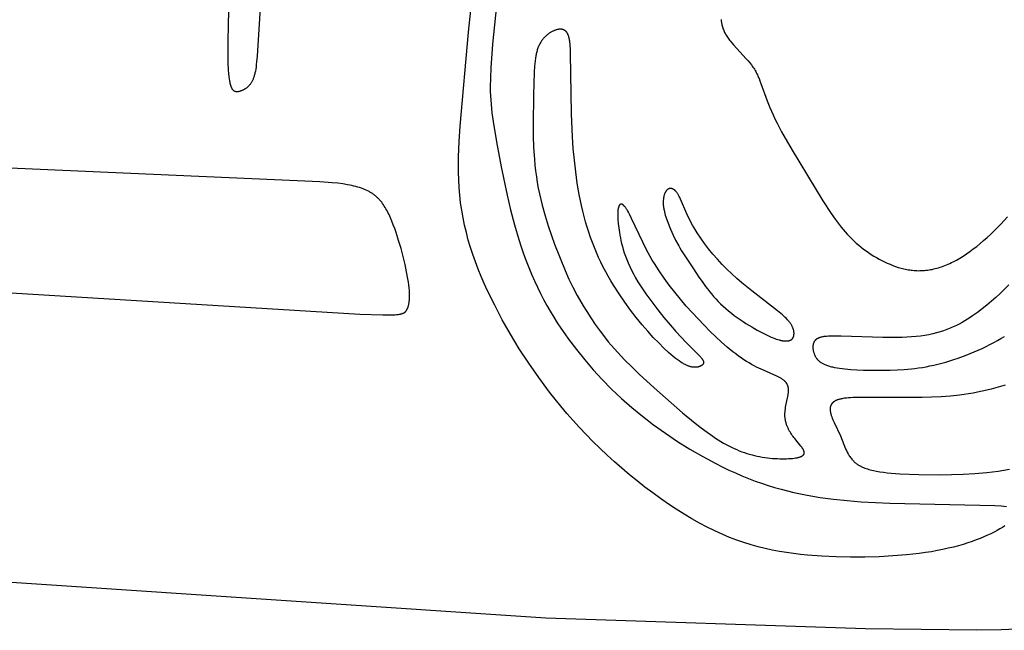
# Model space of a CAD drawing. Extents: x -251 to 244, y -138 to 198.
# Drawn here: x -109 to -67, y -138 to -112 of the extents above; entities that cross this region are included whole.
import ezdxf

# ---------------------------------------------------------------- set-up
doc = ezdxf.new("R2010")
doc.units = 0
doc.header["$MEASUREMENT"] = 0
doc.layers.add('DV1_LAYER_1', color=7, linetype='Continuous', true_color=0x4c0000)

msp = doc.modelspace()

# ---------------------------------------------------------------- linework, layer by layer
at = {"layer": 'DV1_LAYER_1', "color": 5, "linetype": 'Continuous', "true_color": 0x0000ff}
for points in [[(-88.927, -109.529), (-89.248, -112.693), (-89.322, -113.696), (-89.34, -114.129), (-89.344, -114.524), (-89.341, -114.711), (-89.334, -114.893), (-89.324, -115.073), (-89.31, -115.252), (-89.272, -115.612), (-89.221, -115.989), (-89.079, -116.848), (-88.883, -117.907), (-88.63, -119.112), (-88.479, -119.743), (-88.312, -120.377), (-88.127, -121.006), (-88.028, -121.314), (-87.925, -121.617), (-87.817, -121.913), (-87.704, -122.203), (-87.586, -122.485), (-87.464, -122.762), (-87.338, -123.033), (-87.207, -123.298), (-87.072, -123.558), (-86.933, -123.812), (-86.79, -124.062), (-86.643, -124.307), (-86.491, -124.547), (-86.336, -124.784), (-86.177, -125.016), (-86.014, -125.245), (-85.677, -125.693), (-85.326, -126.13), (-84.96, -126.555), (-84.577, -126.969), (-84.178, -127.374), (-83.76, -127.768), (-83.324, -128.153), (-82.868, -128.528), (-82.391, -128.895), (-81.893, -129.252), (-81.377, -129.598), (-80.846, -129.93), (-80.303, -130.245), (-79.751, -130.541), (-79.473, -130.68), (-79.194, -130.814), (-78.915, -130.941), (-78.636, -131.062), (-78.356, -131.176), (-78.078, -131.282), (-77.801, -131.381), (-77.524, -131.472), (-77.248, -131.556), (-76.972, -131.634), (-76.696, -131.705), (-76.42, -131.77), (-76.143, -131.83), (-75.864, -131.884), (-75.304, -131.977), (-74.735, -132.053), (-74.156, -132.114), (-73.564, -132.163), (-72.347, -132.231), (-67.88, -132.324), (-67.604, -132.34), (-67.485, -132.35), (-67.377, -132.362)], [(-99.069, -109.988), (-99.264, -113.207), (-99.286, -113.449), (-99.298, -113.557), (-99.311, -113.658), (-99.325, -113.751), (-99.34, -113.837), (-99.356, -113.917), (-99.365, -113.955), (-99.374, -113.992), (-99.384, -114.027), (-99.394, -114.061), (-99.404, -114.093), (-99.415, -114.124), (-99.427, -114.155), (-99.438, -114.184), (-99.451, -114.212), (-99.464, -114.239), (-99.477, -114.266), (-99.491, -114.291), (-99.505, -114.316), (-99.52, -114.339), (-99.535, -114.362), (-99.551, -114.384), (-99.567, -114.405), (-99.583, -114.426), (-99.6, -114.446), (-99.617, -114.464), (-99.635, -114.483), (-99.652, -114.5), (-99.67, -114.517), (-99.689, -114.532), (-99.707, -114.548), (-99.725, -114.562), (-99.744, -114.576), (-99.763, -114.589), (-99.782, -114.601), (-99.801, -114.613), (-99.82, -114.624), (-99.839, -114.635), (-99.859, -114.644), (-99.878, -114.654), (-99.897, -114.662), (-99.916, -114.67), (-99.935, -114.678), (-99.954, -114.685), (-99.973, -114.691), (-99.992, -114.697), (-100.01, -114.702), (-100.028, -114.707), (-100.047, -114.711), (-100.064, -114.715), (-100.073, -114.717), (-100.082, -114.718), (-100.091, -114.719), (-100.1, -114.72), (-100.108, -114.721), (-100.117, -114.722), (-100.125, -114.722), (-100.134, -114.722), (-100.142, -114.722), (-100.146, -114.721), (-100.15, -114.721), (-100.154, -114.721), (-100.159, -114.72), (-100.163, -114.72), (-100.167, -114.719), (-100.171, -114.719), (-100.175, -114.718), (-100.179, -114.717), (-100.183, -114.716), (-100.187, -114.715), (-100.191, -114.714), (-100.195, -114.713), (-100.199, -114.712), (-100.202, -114.71), (-100.206, -114.709), (-100.21, -114.707), (-100.214, -114.706), (-100.218, -114.704), (-100.222, -114.702), (-100.225, -114.7), (-100.229, -114.698), (-100.233, -114.696), (-100.237, -114.694), (-100.24, -114.691), (-100.244, -114.689), (-100.248, -114.686), (-100.251, -114.683), (-100.255, -114.681), (-100.259, -114.678), (-100.262, -114.675), (-100.266, -114.672), (-100.269, -114.668), (-100.273, -114.665), (-100.276, -114.661), (-100.28, -114.658), (-100.283, -114.654), (-100.287, -114.65), (-100.29, -114.646), (-100.293, -114.642), (-100.297, -114.638), (-100.3, -114.633), (-100.307, -114.624), (-100.313, -114.614), (-100.32, -114.604), (-100.326, -114.593), (-100.332, -114.582), (-100.338, -114.57), (-100.344, -114.557), (-100.35, -114.544), (-100.356, -114.53), (-100.362, -114.515), (-100.368, -114.5), (-100.373, -114.484), (-100.379, -114.467), (-100.384, -114.45), (-100.394, -114.413), (-100.404, -114.374), (-100.413, -114.331), (-100.422, -114.285), (-100.431, -114.236), (-100.439, -114.184), (-100.454, -114.069), (-100.466, -113.94), (-100.477, -113.798), (-100.493, -113.473), (-100.501, -113.102), (-100.502, -112.687), (-100.484, -111.751), (-100.442, -110.704)], [(-67.446, -133.193), (-67.549, -133.257), (-67.66, -133.323), (-67.779, -133.389), (-67.906, -133.456), (-68.042, -133.524), (-68.185, -133.591), (-68.337, -133.658), (-68.498, -133.724), (-68.666, -133.79), (-68.844, -133.854), (-69.029, -133.916), (-69.223, -133.977), (-69.426, -134.036), (-69.637, -134.093), (-69.857, -134.146), (-70.086, -134.197), (-70.323, -134.245), (-70.57, -134.289), (-70.824, -134.329), (-71.087, -134.365), (-71.635, -134.427), (-72.207, -134.473), (-72.798, -134.504), (-73.403, -134.52), (-74.015, -134.52), (-74.629, -134.506), (-75.241, -134.477), (-75.846, -134.432), (-76.146, -134.403), (-76.445, -134.367), (-76.743, -134.326), (-77.042, -134.277), (-77.341, -134.22), (-77.641, -134.155), (-77.941, -134.081), (-78.244, -133.997), (-78.548, -133.903), (-78.854, -133.797), (-79.164, -133.68), (-79.476, -133.55), (-79.793, -133.407), (-80.113, -133.25), (-80.437, -133.079), (-80.765, -132.894), (-81.096, -132.696), (-81.429, -132.486), (-81.762, -132.265), (-82.096, -132.033), (-82.429, -131.791), (-82.761, -131.54), (-83.091, -131.281), (-83.417, -131.014), (-83.74, -130.741), (-84.058, -130.462), (-84.37, -130.177), (-84.676, -129.889), (-84.974, -129.597), (-85.264, -129.302), (-85.546, -129.004), (-85.818, -128.706), (-86.082, -128.405), (-86.338, -128.103), (-86.586, -127.799), (-86.825, -127.495), (-87.282, -126.882), (-87.709, -126.267), (-88.108, -125.651), (-88.481, -125.034), (-88.83, -124.418), (-89.155, -123.803), (-89.456, -123.19), (-89.596, -122.883), (-89.729, -122.576), (-89.854, -122.268), (-89.972, -121.96), (-90.082, -121.65), (-90.184, -121.34), (-90.277, -121.028), (-90.361, -120.714), (-90.436, -120.399), (-90.502, -120.082), (-90.558, -119.764), (-90.604, -119.442), (-90.64, -119.119), (-90.666, -118.794), (-90.684, -118.467), (-90.694, -118.139), (-90.696, -117.812), (-90.692, -117.484), (-90.668, -116.832), (-90.626, -116.187), (-90.271, -112.188), (-90.176, -111.25)], [(-79.52, -111.637), (-79.518, -111.676), (-79.515, -111.716), (-79.51, -111.755), (-79.504, -111.794), (-79.496, -111.834), (-79.488, -111.874), (-79.478, -111.913), (-79.467, -111.953), (-79.454, -111.993), (-79.441, -112.033), (-79.425, -112.073), (-79.409, -112.113), (-79.391, -112.153), (-79.372, -112.193), (-79.351, -112.234), (-79.329, -112.274), (-79.305, -112.314), (-79.28, -112.355), (-79.253, -112.395), (-79.225, -112.436), (-79.196, -112.476), (-79.165, -112.517), (-79.133, -112.557), (-79.066, -112.639), (-78.994, -112.721), (-78.45, -113.311), (-78.374, -113.399), (-78.301, -113.488), (-78.231, -113.578), (-78.198, -113.623), (-78.166, -113.669), (-78.135, -113.715), (-78.105, -113.762), (-78.077, -113.809), (-78.05, -113.856), (-78.024, -113.904), (-77.999, -113.952), (-77.975, -114.001), (-77.952, -114.05), (-77.908, -114.151), (-77.866, -114.255), (-77.826, -114.362), (-77.564, -115.098), (-77.449, -115.388), (-77.383, -115.543), (-77.309, -115.706), (-77.228, -115.876), (-77.139, -116.052), (-76.944, -116.423), (-76.501, -117.204), (-75.185, -119.36), (-74.835, -119.903), (-74.667, -120.145), (-74.583, -120.26), (-74.499, -120.371), (-74.414, -120.479), (-74.328, -120.583), (-74.24, -120.685), (-74.15, -120.784), (-74.058, -120.881), (-73.963, -120.975), (-73.866, -121.067), (-73.767, -121.157), (-73.665, -121.244), (-73.562, -121.328), (-73.457, -121.41), (-73.35, -121.489), (-73.242, -121.565), (-73.132, -121.638), (-73.021, -121.708), (-72.908, -121.775), (-72.795, -121.839), (-72.681, -121.9), (-72.566, -121.957), (-72.45, -122.011), (-72.333, -122.062), (-72.216, -122.109), (-72.098, -122.152), (-71.98, -122.191), (-71.92, -122.209), (-71.86, -122.226), (-71.8, -122.242), (-71.74, -122.256), (-71.68, -122.269), (-71.619, -122.282), (-71.558, -122.292), (-71.497, -122.302), (-71.435, -122.31), (-71.373, -122.317), (-71.311, -122.323), (-71.249, -122.327), (-71.186, -122.33), (-71.123, -122.332), (-71.06, -122.331), (-70.996, -122.33), (-70.933, -122.327), (-70.868, -122.322), (-70.804, -122.316), (-70.739, -122.308), (-70.673, -122.299), (-70.608, -122.288), (-70.542, -122.275), (-70.475, -122.26), (-70.409, -122.244), (-70.341, -122.226), (-70.274, -122.206), (-70.206, -122.185), (-70.138, -122.162), (-70.069, -122.137), (-70, -122.11), (-69.931, -122.082), (-69.861, -122.052), (-69.791, -122.021), (-69.721, -121.988), (-69.651, -121.953), (-69.509, -121.878), (-69.367, -121.797), (-69.223, -121.71), (-69.079, -121.616), (-68.934, -121.516), (-68.789, -121.409), (-68.643, -121.297), (-68.497, -121.179), (-68.35, -121.054), (-68.203, -120.924), (-68.057, -120.788), (-67.91, -120.646), (-67.764, -120.5), (-67.618, -120.349), (-67.331, -120.036)], [(-158.203, -120.313), (-94.893, -124.176), (-93.913, -124.211), (-93.583, -124.212), (-93.451, -124.209), (-93.393, -124.206), (-93.339, -124.202), (-93.289, -124.197), (-93.244, -124.192), (-93.202, -124.185), (-93.183, -124.182), (-93.165, -124.178), (-93.147, -124.174), (-93.13, -124.17), (-93.114, -124.165), (-93.099, -124.161), (-93.085, -124.156), (-93.071, -124.151), (-93.058, -124.146), (-93.045, -124.14), (-93.039, -124.137), (-93.033, -124.134), (-93.028, -124.131), (-93.022, -124.128), (-93.017, -124.125), (-93.011, -124.122), (-93.006, -124.119), (-93.001, -124.115), (-92.996, -124.112), (-92.991, -124.109), (-92.987, -124.105), (-92.982, -124.102), (-92.978, -124.098), (-92.973, -124.094), (-92.969, -124.091), (-92.965, -124.087), (-92.961, -124.083), (-92.957, -124.079), (-92.953, -124.075), (-92.949, -124.071), (-92.945, -124.067), (-92.942, -124.063), (-92.935, -124.054), (-92.928, -124.046), (-92.921, -124.037), (-92.914, -124.027), (-92.908, -124.018), (-92.902, -124.008), (-92.896, -123.998), (-92.89, -123.987), (-92.884, -123.977), (-92.878, -123.966), (-92.873, -123.955), (-92.867, -123.943), (-92.862, -123.931), (-92.857, -123.919), (-92.852, -123.907), (-92.847, -123.894), (-92.842, -123.881), (-92.833, -123.854), (-92.825, -123.826), (-92.817, -123.796), (-92.81, -123.765), (-92.804, -123.733), (-92.798, -123.699), (-92.793, -123.664), (-92.788, -123.627), (-92.785, -123.589), (-92.782, -123.549), (-92.78, -123.508), (-92.778, -123.465), (-92.778, -123.42), (-92.778, -123.374), (-92.78, -123.276), (-92.787, -123.172), (-92.796, -123.06), (-92.809, -122.941), (-92.826, -122.814), (-92.847, -122.678), (-92.901, -122.385), (-92.968, -122.066), (-93.049, -121.731), (-93.141, -121.386), (-93.242, -121.042), (-93.352, -120.704), (-93.41, -120.541), (-93.468, -120.383), (-93.529, -120.231), (-93.59, -120.085), (-93.652, -119.948), (-93.684, -119.882), (-93.716, -119.818), (-93.749, -119.756), (-93.782, -119.696), (-93.816, -119.637), (-93.852, -119.581), (-93.888, -119.526), (-93.925, -119.473), (-93.964, -119.422), (-94.004, -119.373), (-94.024, -119.349), (-94.045, -119.325), (-94.066, -119.302), (-94.088, -119.279), (-94.11, -119.257), (-94.133, -119.235), (-94.155, -119.213), (-94.179, -119.192), (-94.203, -119.171), (-94.227, -119.151), (-94.251, -119.131), (-94.277, -119.111), (-94.302, -119.092), (-94.329, -119.073), (-94.355, -119.055), (-94.383, -119.037), (-94.411, -119.019), (-94.439, -119.002), (-94.468, -118.985), (-94.498, -118.968), (-94.528, -118.952), (-94.559, -118.936), (-94.622, -118.906), (-94.688, -118.876), (-94.757, -118.849), (-94.829, -118.822), (-94.904, -118.797), (-94.981, -118.773), (-95.062, -118.751), (-95.146, -118.73), (-95.233, -118.71), (-95.324, -118.691), (-95.419, -118.673), (-95.619, -118.641), (-95.835, -118.613), (-96.07, -118.588), (-96.597, -118.547), (-124.599, -117.322)], [(-67.28, -122.938), (-67.647, -123.297), (-67.832, -123.469), (-68.019, -123.636), (-68.209, -123.798), (-68.405, -123.956), (-68.607, -124.108), (-68.817, -124.256), (-68.925, -124.329), (-69.036, -124.4), (-69.15, -124.469), (-69.267, -124.536), (-69.387, -124.602), (-69.511, -124.665), (-69.64, -124.725), (-69.773, -124.783), (-69.911, -124.837), (-70.053, -124.888), (-70.202, -124.936), (-70.355, -124.98), (-70.515, -125.02), (-70.681, -125.056), (-70.854, -125.087), (-71.034, -125.113), (-71.221, -125.135), (-71.414, -125.151), (-71.612, -125.164), (-71.814, -125.173), (-72.224, -125.181), (-72.636, -125.178), (-74.406, -125.116), (-74.652, -125.113), (-74.761, -125.114), (-74.861, -125.117), (-74.952, -125.121), (-75.036, -125.127), (-75.075, -125.131), (-75.112, -125.135), (-75.147, -125.14), (-75.181, -125.146), (-75.213, -125.151), (-75.243, -125.158), (-75.272, -125.165), (-75.299, -125.172), (-75.312, -125.176), (-75.325, -125.18), (-75.337, -125.184), (-75.349, -125.189), (-75.361, -125.193), (-75.372, -125.198), (-75.383, -125.203), (-75.394, -125.208), (-75.404, -125.213), (-75.414, -125.218), (-75.424, -125.223), (-75.434, -125.229), (-75.443, -125.235), (-75.452, -125.24), (-75.46, -125.246), (-75.469, -125.253), (-75.477, -125.259), (-75.485, -125.265), (-75.492, -125.272), (-75.5, -125.279), (-75.507, -125.286), (-75.514, -125.293), (-75.52, -125.3), (-75.527, -125.308), (-75.533, -125.315), (-75.539, -125.323), (-75.544, -125.331), (-75.55, -125.338), (-75.555, -125.347), (-75.56, -125.355), (-75.565, -125.363), (-75.569, -125.371), (-75.574, -125.38), (-75.578, -125.389), (-75.582, -125.397), (-75.585, -125.406), (-75.589, -125.415), (-75.592, -125.424), (-75.595, -125.433), (-75.598, -125.442), (-75.6, -125.452), (-75.603, -125.461), (-75.605, -125.471), (-75.607, -125.48), (-75.609, -125.49), (-75.61, -125.5), (-75.612, -125.509), (-75.613, -125.519), (-75.614, -125.529), (-75.615, -125.539), (-75.616, -125.549), (-75.616, -125.559), (-75.616, -125.58), (-75.616, -125.6), (-75.615, -125.621), (-75.614, -125.642), (-75.612, -125.663), (-75.609, -125.684), (-75.605, -125.705), (-75.601, -125.727), (-75.597, -125.748), (-75.592, -125.769), (-75.586, -125.79), (-75.58, -125.812), (-75.573, -125.833), (-75.566, -125.854), (-75.558, -125.875), (-75.55, -125.896), (-75.541, -125.917), (-75.532, -125.937), (-75.522, -125.958), (-75.512, -125.978), (-75.5, -125.998), (-75.488, -126.018), (-75.476, -126.038), (-75.462, -126.057), (-75.455, -126.067), (-75.448, -126.077), (-75.44, -126.086), (-75.432, -126.096), (-75.424, -126.105), (-75.416, -126.114), (-75.407, -126.124), (-75.399, -126.133), (-75.39, -126.142), (-75.38, -126.151), (-75.371, -126.16), (-75.361, -126.169), (-75.351, -126.178), (-75.34, -126.187), (-75.33, -126.196), (-75.319, -126.204), (-75.296, -126.221), (-75.272, -126.238), (-75.247, -126.254), (-75.22, -126.27), (-75.192, -126.286), (-75.163, -126.301), (-75.132, -126.316), (-75.1, -126.33), (-75.066, -126.344), (-75.031, -126.357), (-74.994, -126.371), (-74.955, -126.383), (-74.915, -126.395), (-74.873, -126.407), (-74.83, -126.418), (-74.785, -126.429), (-74.689, -126.449), (-74.588, -126.467), (-74.48, -126.483), (-74.368, -126.497), (-74.25, -126.511), (-74.002, -126.532), (-73.74, -126.548), (-73.466, -126.56), (-72.899, -126.571), (-72.321, -126.568), (-72.028, -126.557), (-71.73, -126.539), (-71.426, -126.511), (-71.272, -126.493), (-71.115, -126.472), (-70.957, -126.447), (-70.797, -126.419), (-70.634, -126.388), (-70.469, -126.352), (-70.302, -126.313), (-70.132, -126.269), (-69.961, -126.221), (-69.788, -126.17), (-69.614, -126.115), (-69.44, -126.057), (-69.093, -125.93), (-68.748, -125.791), (-68.578, -125.717), (-68.41, -125.64), (-68.244, -125.56), (-68.081, -125.478), (-67.922, -125.394), (-67.766, -125.307), (-67.614, -125.219), (-67.467, -125.128)], [(-67.432, -127.199), (-67.631, -127.262), (-67.829, -127.32), (-68.025, -127.373), (-68.22, -127.422), (-68.413, -127.466), (-68.606, -127.506), (-68.798, -127.543), (-68.99, -127.575), (-69.183, -127.604), (-69.376, -127.629), (-69.765, -127.671), (-70.159, -127.701), (-70.561, -127.721), (-70.967, -127.734), (-73.693, -127.727), (-73.911, -127.734), (-74.009, -127.739), (-74.1, -127.746), (-74.185, -127.753), (-74.264, -127.763), (-74.338, -127.773), (-74.372, -127.779), (-74.405, -127.786), (-74.437, -127.793), (-74.467, -127.8), (-74.496, -127.807), (-74.524, -127.816), (-74.551, -127.824), (-74.577, -127.833), (-74.601, -127.843), (-74.624, -127.853), (-74.636, -127.858), (-74.647, -127.863), (-74.657, -127.869), (-74.668, -127.874), (-74.678, -127.88), (-74.688, -127.886), (-74.697, -127.892), (-74.707, -127.898), (-74.716, -127.904), (-74.725, -127.91), (-74.734, -127.917), (-74.742, -127.923), (-74.75, -127.93), (-74.758, -127.937), (-74.766, -127.944), (-74.773, -127.951), (-74.78, -127.958), (-74.787, -127.965), (-74.794, -127.973), (-74.8, -127.98), (-74.806, -127.988), (-74.812, -127.996), (-74.818, -128.004), (-74.823, -128.012), (-74.828, -128.02), (-74.833, -128.028), (-74.838, -128.037), (-74.842, -128.045), (-74.846, -128.054), (-74.85, -128.063), (-74.854, -128.072), (-74.857, -128.081), (-74.861, -128.09), (-74.864, -128.1), (-74.866, -128.109), (-74.869, -128.119), (-74.871, -128.129), (-74.873, -128.139), (-74.875, -128.149), (-74.877, -128.159), (-74.878, -128.169), (-74.879, -128.179), (-74.88, -128.19), (-74.881, -128.201), (-74.881, -128.211), (-74.882, -128.222), (-74.882, -128.233), (-74.881, -128.245), (-74.881, -128.256), (-74.88, -128.267), (-74.88, -128.279), (-74.879, -128.291), (-74.876, -128.315), (-74.872, -128.339), (-74.868, -128.364), (-74.862, -128.389), (-74.856, -128.415), (-74.849, -128.442), (-74.841, -128.469), (-74.833, -128.496), (-74.813, -128.553), (-74.791, -128.612), (-74.767, -128.672), (-74.711, -128.799), (-74.447, -129.364), (-74.224, -129.908), (-74.189, -129.985), (-74.17, -130.023), (-74.151, -130.061), (-74.132, -130.099), (-74.111, -130.136), (-74.089, -130.173), (-74.067, -130.209), (-74.043, -130.244), (-74.018, -130.279), (-73.992, -130.314), (-73.965, -130.348), (-73.951, -130.364), (-73.936, -130.381), (-73.922, -130.397), (-73.906, -130.413), (-73.891, -130.429), (-73.875, -130.445), (-73.858, -130.46), (-73.841, -130.476), (-73.824, -130.491), (-73.806, -130.506), (-73.788, -130.52), (-73.77, -130.535), (-73.751, -130.549), (-73.731, -130.563), (-73.711, -130.576), (-73.691, -130.59), (-73.67, -130.603), (-73.648, -130.616), (-73.626, -130.628), (-73.604, -130.641), (-73.581, -130.653), (-73.557, -130.665), (-73.508, -130.688), (-73.458, -130.709), (-73.405, -130.73), (-73.349, -130.75), (-73.292, -130.769), (-73.233, -130.787), (-73.172, -130.804), (-73.109, -130.82), (-73.043, -130.835), (-72.906, -130.863), (-72.762, -130.888), (-72.609, -130.91), (-72.449, -130.929), (-72.28, -130.946), (-71.921, -130.972), (-71.113, -131.005), (-70.199, -131.017), (-69.713, -131.012), (-69.218, -130.995), (-68.718, -130.966), (-68.219, -130.922), (-67.972, -130.894), (-67.728, -130.861), (-67.487, -130.823), (-67.25, -130.781)], [(-66.615, -137.574), (-67.605, -137.615), (-68.641, -137.635), (-73.379, -137.578), (-86.974, -137.123), (-205.773, -129.185)]]:
    msp.add_lwpolyline(points, dxfattribs=at)
for points in [[(-85.644, -123.388), (-85.392, -123.827), (-85.24, -124.076), (-85.07, -124.341), (-84.881, -124.619), (-84.672, -124.907), (-84.443, -125.205), (-84.32, -125.356), (-84.192, -125.508), (-83.92, -125.814), (-83.629, -126.122), (-83.325, -126.429), (-83.012, -126.733), (-82.374, -127.324), (-81.167, -128.378), (-80.625, -128.822), (-80.368, -129.021), (-80.119, -129.206), (-79.877, -129.375), (-79.759, -129.454), (-79.642, -129.529), (-79.527, -129.6), (-79.412, -129.667), (-79.299, -129.73), (-79.187, -129.79), (-79.076, -129.846), (-78.966, -129.898), (-78.856, -129.947), (-78.747, -129.992), (-78.639, -130.035), (-78.531, -130.074), (-78.422, -130.11), (-78.314, -130.143), (-78.206, -130.173), (-78.098, -130.2), (-77.989, -130.224), (-77.88, -130.246), (-77.771, -130.265), (-77.661, -130.282), (-77.552, -130.296), (-77.443, -130.308), (-77.335, -130.318), (-77.229, -130.326), (-77.125, -130.331), (-77.024, -130.335), (-76.925, -130.337), (-76.83, -130.336), (-76.738, -130.334), (-76.65, -130.331), (-76.567, -130.325), (-76.489, -130.319), (-76.416, -130.31), (-76.349, -130.301), (-76.318, -130.295), (-76.289, -130.29), (-76.261, -130.284), (-76.234, -130.278), (-76.209, -130.271), (-76.185, -130.264), (-76.163, -130.257), (-76.142, -130.25), (-76.133, -130.246), (-76.123, -130.242), (-76.114, -130.238), (-76.105, -130.234), (-76.096, -130.23), (-76.088, -130.225), (-76.08, -130.221), (-76.073, -130.217), (-76.066, -130.212), (-76.059, -130.208), (-76.052, -130.203), (-76.046, -130.199), (-76.04, -130.194), (-76.034, -130.189), (-76.031, -130.187), (-76.029, -130.184), (-76.026, -130.182), (-76.024, -130.179), (-76.021, -130.177), (-76.019, -130.174), (-76.017, -130.172), (-76.014, -130.169), (-76.012, -130.167), (-76.01, -130.164), (-76.008, -130.161), (-76.006, -130.159), (-76.005, -130.156), (-76.003, -130.153), (-76.001, -130.151), (-75.999, -130.148), (-75.998, -130.145), (-75.996, -130.143), (-75.995, -130.14), (-75.994, -130.137), (-75.992, -130.134), (-75.991, -130.132), (-75.99, -130.129), (-75.989, -130.126), (-75.988, -130.123), (-75.987, -130.12), (-75.986, -130.117), (-75.985, -130.114), (-75.985, -130.111), (-75.984, -130.109), (-75.983, -130.106), (-75.983, -130.103), (-75.982, -130.1), (-75.982, -130.097), (-75.982, -130.094), (-75.981, -130.091), (-75.981, -130.088), (-75.981, -130.084), (-75.981, -130.081), (-75.981, -130.078), (-75.981, -130.075), (-75.981, -130.072), (-75.981, -130.069), (-75.981, -130.066), (-75.981, -130.063), (-75.982, -130.059), (-75.983, -130.053), (-75.984, -130.046), (-75.985, -130.04), (-75.986, -130.033), (-75.988, -130.026), (-75.99, -130.02), (-75.992, -130.013), (-75.995, -130.006), (-75.997, -129.999), (-76, -129.992), (-76.003, -129.985), (-76.006, -129.978), (-76.01, -129.971), (-76.013, -129.963), (-76.017, -129.956), (-76.026, -129.941), (-76.034, -129.926), (-76.044, -129.911), (-76.054, -129.895), (-76.065, -129.879), (-76.077, -129.863), (-76.102, -129.83), (-76.129, -129.795), (-76.39, -129.48), (-76.424, -129.436), (-76.459, -129.39), (-76.493, -129.342), (-76.526, -129.294), (-76.558, -129.244), (-76.589, -129.193), (-76.619, -129.14), (-76.647, -129.087), (-76.66, -129.059), (-76.673, -129.032), (-76.686, -129.004), (-76.698, -128.976), (-76.71, -128.947), (-76.721, -128.918), (-76.731, -128.889), (-76.741, -128.86), (-76.75, -128.83), (-76.759, -128.8), (-76.767, -128.77), (-76.774, -128.739), (-76.781, -128.709), (-76.787, -128.677), (-76.792, -128.646), (-76.796, -128.614), (-76.799, -128.582), (-76.802, -128.55), (-76.804, -128.517), (-76.805, -128.484), (-76.805, -128.451), (-76.804, -128.418), (-76.803, -128.384), (-76.801, -128.35), (-76.798, -128.316), (-76.794, -128.282), (-76.786, -128.214), (-76.775, -128.145), (-76.763, -128.076), (-76.683, -127.681), (-76.672, -127.621), (-76.663, -127.562), (-76.66, -127.533), (-76.657, -127.506), (-76.655, -127.478), (-76.653, -127.452), (-76.653, -127.426), (-76.653, -127.401), (-76.653, -127.376), (-76.654, -127.364), (-76.655, -127.352), (-76.656, -127.341), (-76.658, -127.329), (-76.659, -127.318), (-76.661, -127.307), (-76.663, -127.295), (-76.665, -127.285), (-76.668, -127.274), (-76.67, -127.263), (-76.673, -127.252), (-76.676, -127.242), (-76.68, -127.232), (-76.683, -127.221), (-76.687, -127.211), (-76.691, -127.201), (-76.695, -127.192), (-76.7, -127.182), (-76.704, -127.172), (-76.709, -127.163), (-76.715, -127.153), (-76.72, -127.144), (-76.726, -127.135), (-76.732, -127.126), (-76.738, -127.117), (-76.744, -127.108), (-76.751, -127.099), (-76.758, -127.09), (-76.765, -127.081), (-76.773, -127.073), (-76.78, -127.064), (-76.788, -127.056), (-76.796, -127.047), (-76.805, -127.039), (-76.814, -127.031), (-76.823, -127.022), (-76.841, -127.006), (-76.861, -126.99), (-76.882, -126.974), (-76.904, -126.958), (-76.927, -126.943), (-76.952, -126.927), (-76.977, -126.912), (-77.004, -126.896), (-77.031, -126.881), (-77.091, -126.85), (-77.154, -126.819), (-77.72, -126.572), (-77.914, -126.482), (-78.015, -126.432), (-78.118, -126.379), (-78.224, -126.321), (-78.332, -126.259), (-78.443, -126.193), (-78.555, -126.121), (-78.668, -126.045), (-78.783, -125.963), (-78.899, -125.876), (-79.017, -125.785), (-79.256, -125.589), (-79.499, -125.376), (-79.746, -125.149), (-79.995, -124.907), (-80.246, -124.654), (-80.751, -124.117), (-81.002, -123.836), (-81.25, -123.547), (-81.492, -123.253), (-81.725, -122.953), (-81.949, -122.649), (-82.16, -122.342), (-82.261, -122.188), (-82.357, -122.033), (-82.45, -121.878), (-82.538, -121.724), (-82.704, -121.418), (-82.854, -121.12), (-83.329, -120.109), (-83.42, -119.925), (-83.463, -119.847), (-83.502, -119.777), (-83.522, -119.746), (-83.54, -119.716), (-83.558, -119.689), (-83.576, -119.663), (-83.593, -119.64), (-83.609, -119.619), (-83.625, -119.599), (-83.633, -119.59), (-83.641, -119.581), (-83.649, -119.573), (-83.656, -119.566), (-83.663, -119.558), (-83.671, -119.552), (-83.678, -119.545), (-83.685, -119.539), (-83.692, -119.534), (-83.698, -119.529), (-83.705, -119.524), (-83.708, -119.522), (-83.711, -119.52), (-83.715, -119.518), (-83.718, -119.516), (-83.721, -119.514), (-83.724, -119.513), (-83.727, -119.511), (-83.73, -119.51), (-83.733, -119.508), (-83.736, -119.507), (-83.739, -119.506), (-83.742, -119.505), (-83.745, -119.504), (-83.748, -119.503), (-83.751, -119.502), (-83.754, -119.502), (-83.757, -119.501), (-83.76, -119.501), (-83.762, -119.5), (-83.765, -119.5), (-83.768, -119.5), (-83.771, -119.499), (-83.773, -119.499), (-83.776, -119.499), (-83.778, -119.5), (-83.781, -119.5), (-83.784, -119.5), (-83.786, -119.5), (-83.789, -119.501), (-83.791, -119.501), (-83.794, -119.502), (-83.796, -119.503), (-83.798, -119.504), (-83.801, -119.505), (-83.803, -119.506), (-83.806, -119.507), (-83.808, -119.508), (-83.81, -119.509), (-83.812, -119.51), (-83.815, -119.512), (-83.817, -119.513), (-83.819, -119.515), (-83.821, -119.516), (-83.823, -119.518), (-83.825, -119.52), (-83.827, -119.522), (-83.83, -119.523), (-83.832, -119.525), (-83.834, -119.528), (-83.836, -119.53), (-83.838, -119.532), (-83.839, -119.534), (-83.841, -119.536), (-83.843, -119.539), (-83.845, -119.541), (-83.847, -119.544), (-83.849, -119.547), (-83.851, -119.549), (-83.854, -119.555), (-83.858, -119.561), (-83.861, -119.567), (-83.864, -119.573), (-83.868, -119.58), (-83.871, -119.587), (-83.874, -119.594), (-83.877, -119.601), (-83.879, -119.609), (-83.882, -119.617), (-83.885, -119.625), (-83.887, -119.634), (-83.89, -119.642), (-83.892, -119.651), (-83.897, -119.67), (-83.901, -119.69), (-83.904, -119.711), (-83.908, -119.733), (-83.911, -119.756), (-83.913, -119.78), (-83.915, -119.806), (-83.917, -119.832), (-83.919, -119.889), (-83.92, -119.95), (-83.919, -120.015), (-83.916, -120.085), (-83.912, -120.16), (-83.897, -120.325), (-83.876, -120.508), (-83.847, -120.712), (-83.828, -120.821), (-83.807, -120.935), (-83.782, -121.053), (-83.753, -121.176), (-83.72, -121.303), (-83.682, -121.435), (-83.639, -121.571), (-83.59, -121.711), (-83.535, -121.855), (-83.475, -122.003), (-83.407, -122.155), (-83.332, -122.311), (-83.25, -122.471), (-83.159, -122.634), (-83.061, -122.801), (-82.955, -122.971), (-82.842, -123.142), (-82.724, -123.315), (-82.475, -123.66), (-82.215, -123.999), (-81.952, -124.326), (-81.694, -124.634), (-81.448, -124.917), (-81.221, -125.168), (-81.021, -125.381), (-80.427, -125.976), (-80.39, -126.016), (-80.373, -126.034), (-80.358, -126.052), (-80.344, -126.069), (-80.331, -126.085), (-80.32, -126.101), (-80.314, -126.109), (-80.309, -126.116), (-80.304, -126.124), (-80.3, -126.131), (-80.296, -126.138), (-80.292, -126.146), (-80.288, -126.153), (-80.285, -126.16), (-80.282, -126.167), (-80.279, -126.173), (-80.277, -126.18), (-80.275, -126.187), (-80.274, -126.19), (-80.273, -126.193), (-80.272, -126.197), (-80.271, -126.2), (-80.271, -126.203), (-80.27, -126.206), (-80.27, -126.21), (-80.269, -126.213), (-80.269, -126.216), (-80.268, -126.219), (-80.268, -126.222), (-80.268, -126.225), (-80.268, -126.228), (-80.267, -126.231), (-80.267, -126.234), (-80.267, -126.237), (-80.267, -126.24), (-80.268, -126.243), (-80.268, -126.246), (-80.268, -126.249), (-80.268, -126.252), (-80.269, -126.255), (-80.269, -126.258), (-80.27, -126.261), (-80.27, -126.263), (-80.271, -126.266), (-80.272, -126.269), (-80.272, -126.272), (-80.273, -126.275), (-80.274, -126.277), (-80.275, -126.28), (-80.276, -126.283), (-80.277, -126.285), (-80.278, -126.288), (-80.279, -126.29), (-80.28, -126.293), (-80.281, -126.296), (-80.283, -126.298), (-80.284, -126.301), (-80.286, -126.303), (-80.287, -126.306), (-80.288, -126.308), (-80.29, -126.311), (-80.292, -126.313), (-80.293, -126.315), (-80.295, -126.318), (-80.297, -126.32), (-80.299, -126.323), (-80.302, -126.327), (-80.306, -126.332), (-80.31, -126.336), (-80.315, -126.34), (-80.319, -126.345), (-80.324, -126.349), (-80.329, -126.353), (-80.334, -126.357), (-80.339, -126.361), (-80.345, -126.365), (-80.35, -126.369), (-80.356, -126.372), (-80.362, -126.376), (-80.368, -126.379), (-80.374, -126.383), (-80.38, -126.386), (-80.387, -126.389), (-80.394, -126.393), (-80.4, -126.396), (-80.407, -126.399), (-80.421, -126.404), (-80.436, -126.41), (-80.451, -126.415), (-80.467, -126.419), (-80.483, -126.424), (-80.5, -126.428), (-80.517, -126.431), (-80.534, -126.434), (-80.552, -126.437), (-80.57, -126.44), (-80.588, -126.442), (-80.607, -126.443), (-80.626, -126.444), (-80.646, -126.444), (-80.667, -126.443), (-80.688, -126.442), (-80.71, -126.44), (-80.732, -126.437), (-80.755, -126.434), (-80.778, -126.429), (-80.802, -126.424), (-80.827, -126.417), (-80.853, -126.41), (-80.88, -126.401), (-80.907, -126.392), (-80.935, -126.381), (-80.964, -126.369), (-80.994, -126.356), (-81.024, -126.341), (-81.056, -126.325), (-81.088, -126.308), (-81.122, -126.289), (-81.156, -126.269), (-81.192, -126.248), (-81.228, -126.225), (-81.305, -126.173), (-81.385, -126.115), (-81.471, -126.05), (-81.561, -125.978), (-81.655, -125.899), (-81.753, -125.814), (-81.959, -125.624), (-82.177, -125.409), (-82.406, -125.171), (-82.642, -124.911), (-82.884, -124.63), (-83.129, -124.329), (-83.375, -124.011), (-83.62, -123.675), (-83.86, -123.322), (-84.095, -122.954), (-84.209, -122.765), (-84.32, -122.572), (-84.428, -122.375), (-84.533, -122.176), (-84.635, -121.973), (-84.732, -121.767), (-84.826, -121.558), (-84.915, -121.347), (-84.999, -121.132), (-85.078, -120.915), (-85.153, -120.696), (-85.224, -120.474), (-85.29, -120.249), (-85.351, -120.022), (-85.409, -119.793), (-85.463, -119.561), (-85.559, -119.092), (-85.641, -118.614), (-85.709, -118.128), (-85.765, -117.635), (-85.81, -117.136), (-85.844, -116.636), (-85.889, -115.66), (-85.927, -113.093), (-85.936, -112.873), (-85.942, -112.776), (-85.95, -112.686), (-85.959, -112.603), (-85.964, -112.564), (-85.969, -112.528), (-85.975, -112.492), (-85.982, -112.459), (-85.989, -112.427), (-85.996, -112.396), (-86.005, -112.367), (-86.013, -112.34), (-86.018, -112.327), (-86.023, -112.314), (-86.027, -112.302), (-86.032, -112.289), (-86.038, -112.278), (-86.043, -112.266), (-86.049, -112.255), (-86.054, -112.244), (-86.06, -112.234), (-86.066, -112.224), (-86.072, -112.214), (-86.078, -112.204), (-86.085, -112.195), (-86.091, -112.186), (-86.098, -112.178), (-86.105, -112.17), (-86.112, -112.162), (-86.119, -112.154), (-86.126, -112.147), (-86.134, -112.14), (-86.141, -112.133), (-86.149, -112.127), (-86.157, -112.121), (-86.165, -112.115), (-86.173, -112.109), (-86.181, -112.104), (-86.189, -112.099), (-86.198, -112.094), (-86.206, -112.09), (-86.215, -112.086), (-86.224, -112.082), (-86.233, -112.078), (-86.242, -112.075), (-86.251, -112.072), (-86.26, -112.069), (-86.269, -112.067), (-86.279, -112.065), (-86.288, -112.063), (-86.298, -112.061), (-86.308, -112.06), (-86.318, -112.058), (-86.328, -112.057), (-86.338, -112.057), (-86.348, -112.056), (-86.358, -112.056), (-86.368, -112.056), (-86.379, -112.056), (-86.389, -112.057), (-86.4, -112.058), (-86.411, -112.059), (-86.421, -112.06), (-86.432, -112.061), (-86.443, -112.063), (-86.454, -112.065), (-86.465, -112.067), (-86.476, -112.069), (-86.499, -112.074), (-86.522, -112.081), (-86.545, -112.087), (-86.568, -112.095), (-86.592, -112.104), (-86.616, -112.113), (-86.64, -112.123), (-86.664, -112.134), (-86.688, -112.146), (-86.713, -112.158), (-86.737, -112.171), (-86.762, -112.185), (-86.786, -112.2), (-86.811, -112.215), (-86.836, -112.232), (-86.86, -112.249), (-86.885, -112.267), (-86.909, -112.286), (-86.933, -112.305), (-86.957, -112.326), (-86.98, -112.347), (-87.004, -112.37), (-87.027, -112.393), (-87.049, -112.417), (-87.072, -112.442), (-87.094, -112.468), (-87.115, -112.495), (-87.136, -112.523), (-87.157, -112.552), (-87.177, -112.581), (-87.196, -112.612), (-87.215, -112.644), (-87.233, -112.676), (-87.251, -112.71), (-87.268, -112.744), (-87.284, -112.78), (-87.3, -112.817), (-87.314, -112.854), (-87.328, -112.893), (-87.341, -112.933), (-87.353, -112.974), (-87.365, -113.016), (-87.376, -113.059), (-87.386, -113.103), (-87.395, -113.149), (-87.404, -113.196), (-87.42, -113.295), (-87.434, -113.399), (-87.446, -113.51), (-87.456, -113.627), (-87.472, -113.883), (-87.502, -114.847), (-87.521, -116.123), (-87.515, -116.599), (-87.497, -117.088), (-87.465, -117.586), (-87.442, -117.837), (-87.415, -118.087), (-87.383, -118.336), (-87.345, -118.583), (-87.301, -118.827), (-87.251, -119.069), (-87.198, -119.307), (-87.139, -119.541), (-87.014, -119.994), (-86.879, -120.425), (-86.741, -120.829), (-86.604, -121.202), (-86.159, -122.319), (-85.997, -122.693), (-85.918, -122.861), (-85.836, -123.027)], [(-80.694, -122.26), (-80.467, -122.604), (-80.333, -122.799), (-80.184, -123.004), (-80.104, -123.109), (-80.02, -123.215), (-79.933, -123.321), (-79.841, -123.428), (-79.745, -123.534), (-79.644, -123.64), (-79.54, -123.745), (-79.431, -123.847), (-79.319, -123.948), (-79.202, -124.046), (-79.082, -124.142), (-78.96, -124.235), (-78.837, -124.325), (-78.712, -124.412), (-78.587, -124.496), (-78.463, -124.577), (-78.218, -124.727), (-77.983, -124.861), (-77.763, -124.978), (-77.564, -125.076), (-77.474, -125.118), (-77.39, -125.156), (-77.312, -125.188), (-77.24, -125.217), (-77.173, -125.241), (-77.111, -125.262), (-77.053, -125.28), (-77.026, -125.287), (-77, -125.294), (-76.975, -125.3), (-76.951, -125.305), (-76.928, -125.309), (-76.906, -125.313), (-76.885, -125.316), (-76.864, -125.319), (-76.844, -125.321), (-76.826, -125.323), (-76.807, -125.324), (-76.79, -125.324), (-76.773, -125.324), (-76.756, -125.324), (-76.74, -125.323), (-76.725, -125.322), (-76.71, -125.321), (-76.696, -125.32), (-76.682, -125.318), (-76.668, -125.316), (-76.655, -125.313), (-76.642, -125.311), (-76.629, -125.308), (-76.617, -125.305), (-76.606, -125.301), (-76.594, -125.297), (-76.589, -125.295), (-76.583, -125.293), (-76.578, -125.291), (-76.573, -125.289), (-76.567, -125.287), (-76.562, -125.284), (-76.557, -125.282), (-76.552, -125.279), (-76.548, -125.277), (-76.543, -125.274), (-76.538, -125.271), (-76.534, -125.268), (-76.529, -125.265), (-76.525, -125.262), (-76.521, -125.259), (-76.517, -125.256), (-76.512, -125.252), (-76.508, -125.249), (-76.505, -125.245), (-76.501, -125.242), (-76.497, -125.238), (-76.493, -125.234), (-76.49, -125.23), (-76.486, -125.227), (-76.483, -125.222), (-76.48, -125.218), (-76.476, -125.214), (-76.473, -125.21), (-76.47, -125.205), (-76.467, -125.201), (-76.464, -125.196), (-76.462, -125.191), (-76.459, -125.186), (-76.456, -125.181), (-76.454, -125.176), (-76.451, -125.171), (-76.449, -125.166), (-76.447, -125.161), (-76.444, -125.155), (-76.442, -125.149), (-76.44, -125.144), (-76.438, -125.138), (-76.437, -125.132), (-76.435, -125.126), (-76.431, -125.114), (-76.428, -125.101), (-76.426, -125.087), (-76.423, -125.074), (-76.421, -125.059), (-76.42, -125.045), (-76.419, -125.03), (-76.418, -125.014), (-76.418, -124.998), (-76.418, -124.982), (-76.419, -124.965), (-76.42, -124.948), (-76.422, -124.93), (-76.425, -124.912), (-76.428, -124.893), (-76.432, -124.875), (-76.437, -124.855), (-76.442, -124.836), (-76.448, -124.816), (-76.455, -124.795), (-76.463, -124.775), (-76.471, -124.754), (-76.481, -124.732), (-76.491, -124.71), (-76.502, -124.688), (-76.514, -124.666), (-76.527, -124.643), (-76.541, -124.62), (-76.556, -124.597), (-76.572, -124.573), (-76.589, -124.549), (-76.607, -124.525), (-76.627, -124.5), (-76.647, -124.475), (-76.669, -124.45), (-76.692, -124.424), (-76.741, -124.373), (-76.794, -124.319), (-76.852, -124.265), (-76.913, -124.209), (-76.979, -124.152), (-77.121, -124.034), (-78.215, -123.186), (-78.637, -122.844), (-78.85, -122.661), (-79.062, -122.47), (-79.272, -122.271), (-79.478, -122.064), (-79.677, -121.848), (-79.869, -121.626), (-80.052, -121.4), (-80.225, -121.173), (-80.387, -120.946), (-80.535, -120.723), (-80.67, -120.506), (-80.732, -120.4), (-80.79, -120.296), (-80.844, -120.195), (-80.894, -120.096), (-80.983, -119.908), (-81.25, -119.286), (-81.278, -119.225), (-81.305, -119.169), (-81.319, -119.142), (-81.333, -119.117), (-81.347, -119.092), (-81.361, -119.069), (-81.375, -119.047), (-81.39, -119.025), (-81.405, -119.006), (-81.419, -118.987), (-81.434, -118.969), (-81.442, -118.961), (-81.449, -118.952), (-81.457, -118.944), (-81.464, -118.937), (-81.472, -118.93), (-81.479, -118.923), (-81.487, -118.916), (-81.494, -118.909), (-81.502, -118.903), (-81.51, -118.897), (-81.517, -118.891), (-81.525, -118.886), (-81.533, -118.881), (-81.54, -118.876), (-81.548, -118.871), (-81.555, -118.867), (-81.563, -118.863), (-81.571, -118.859), (-81.578, -118.856), (-81.586, -118.853), (-81.593, -118.85), (-81.601, -118.847), (-81.609, -118.844), (-81.616, -118.842), (-81.624, -118.84), (-81.631, -118.839), (-81.638, -118.837), (-81.646, -118.836), (-81.653, -118.835), (-81.657, -118.835), (-81.661, -118.835), (-81.664, -118.835), (-81.668, -118.835), (-81.672, -118.834), (-81.675, -118.834), (-81.679, -118.835), (-81.682, -118.835), (-81.686, -118.835), (-81.69, -118.835), (-81.693, -118.835), (-81.697, -118.836), (-81.7, -118.836), (-81.704, -118.837), (-81.708, -118.837), (-81.711, -118.838), (-81.715, -118.839), (-81.718, -118.84), (-81.722, -118.84), (-81.725, -118.841), (-81.729, -118.842), (-81.732, -118.843), (-81.735, -118.845), (-81.739, -118.846), (-81.742, -118.847), (-81.746, -118.848), (-81.749, -118.85), (-81.753, -118.851), (-81.759, -118.854), (-81.766, -118.857), (-81.772, -118.861), (-81.779, -118.865), (-81.785, -118.869), (-81.792, -118.873), (-81.798, -118.878), (-81.804, -118.882), (-81.811, -118.888), (-81.817, -118.893), (-81.823, -118.898), (-81.829, -118.904), (-81.835, -118.91), (-81.84, -118.917), (-81.846, -118.923), (-81.852, -118.93), (-81.857, -118.937), (-81.863, -118.944), (-81.868, -118.952), (-81.873, -118.96), (-81.878, -118.968), (-81.883, -118.976), (-81.888, -118.984), (-81.893, -118.993), (-81.898, -119.002), (-81.902, -119.011), (-81.907, -119.02), (-81.911, -119.03), (-81.916, -119.039), (-81.924, -119.06), (-81.932, -119.08), (-81.939, -119.102), (-81.946, -119.125), (-81.952, -119.148), (-81.958, -119.172), (-81.963, -119.197), (-81.968, -119.223), (-81.972, -119.249), (-81.976, -119.276), (-81.978, -119.304), (-81.981, -119.332), (-81.983, -119.361), (-81.984, -119.39), (-81.984, -119.421), (-81.984, -119.452), (-81.983, -119.483), (-81.981, -119.515), (-81.979, -119.547), (-81.976, -119.581), (-81.972, -119.614), (-81.967, -119.648), (-81.962, -119.683), (-81.956, -119.718), (-81.949, -119.753), (-81.933, -119.825), (-81.915, -119.898), (-81.894, -119.973), (-81.871, -120.047), (-81.846, -120.122), (-81.792, -120.272), (-81.734, -120.419), (-81.675, -120.561), (-81.558, -120.819), (-81.456, -121.031), (-81.367, -121.205), (-81.324, -121.281), (-81.283, -121.353), (-81.2, -121.49)]]:
    msp.add_lwpolyline(points, close=True, dxfattribs=at)

doc.saveas('drawing.dxf')
